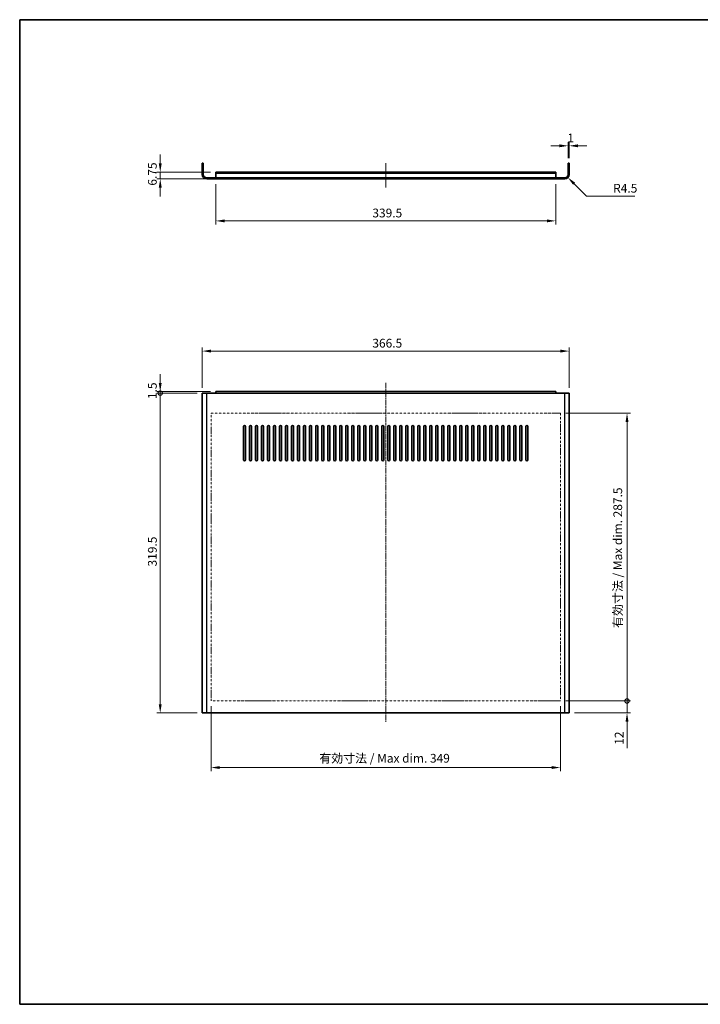
# Model space of a CAD drawing. Units: millimetres. Extents: x 12 to 12398, y 3 to 1689.
# Drawn here: x 9651 to 10331, y 3 to 987 of the extents above; entities that cross this region are included whole.
import ezdxf

# ---------------------------------------------------------------- set-up
doc = ezdxf.new("R2010")
doc.units = ezdxf.units.MM
doc.linetypes.add('CHAIN', pattern=[0.3543, 0.2362, -0.0295, 0.0591, -0.0295])
doc.linetypes.add('DASH_DOUBLE_DOT', pattern=[0.4398, 0.24, -0.06, 0.0098, -0.06, 0.01, -0.06])
for name, color, linetype, lineweight in [('Border (ISO)', 7, 'Continuous', 35), ('Centerline (ISO)', 131, 'Continuous', 18), ('Dimension (ISO)', 7, 'Continuous', 18), ('Dimension (ISO) @ 1', 7, 'Continuous', 18), ('Sketch Geometry (ISO)', 7, 'Continuous', 18), ('Visible (ISO)', 7, 'Continuous', 35), ('Visible Narrow (ISO)', 7, 'Continuous', 25)]:
    doc.layers.add(name, color=color, linetype=linetype, lineweight=lineweight)
doc.styles.add('Note Text (TK)', font='MS PGothic.ttf')
doc.dimstyles.new('Default - Method 1b (TK)', dxfattribs={"dimscale": 6, "dimtxt": 2.5, "dimasz": 2.5, "dimexe": 1, "dimexo": 1.5, "dimgap": 1, "dimtad": 1, "dimtoh": 1, "dimrnd": 1e-08, "dimdsep": 46, "dimtxsty": 'Note Text (TK)', "dimcen": 0.09, "dimdle": 5, "dimclrd": 100, "dimclre": 100, "dimclrt": 7, "dimadec": 1, "dimazin": 1, "dimtfac": 1, "dimtmove": 0, "dimatfit": 3, "dimfxl": 1, "dimtolj": 1, "dimlwd": -1, "dimlwe": -1, "dimarcsym": 0})

# ---------------------------------------------------------------- blocks, each defined once
blk = doc.blocks.new('図面枠 tk図枠')
at = {"layer": 'Border (ISO)'}
for p, q in [((14.5, 289), (405.5, 289)), ((14.5, 289), (14.5, 8)), ((14.5, 8), (405.5, 8))]:
    blk.add_line(p, q, dxfattribs=at)
blk = doc.blocks.new('*D48')
at = {"layer": 'Defpoints', "color": 0}
for p in [(10200.12, 655.87), (9833.62, 613.87), (10200.12, 613.87)]:
    blk.add_point(p, dxfattribs=at)
at = {"layer": 'Dimension (ISO)', "color": 100}
for p, q in [((9833.62, 619.12), (9833.62, 659.37)), ((10200.12, 619.12), (10200.12, 659.37)), ((9842.37, 655.87), (10191.37, 655.87))]:
    blk.add_line(p, q, dxfattribs=at)
for points in [[(9842.37, 657.33), (9842.37, 654.41), (9833.62, 655.87)], [(10191.37, 657.33), (10191.37, 654.41), (10200.12, 655.87)]]:
    blk.add_solid(points, dxfattribs=at)
at = {"layer": 'Dimension (ISO)', "color": 7, "insert": (10003.5, 663.74), "char_height": 8.75, "attachment_point": 4, "style": 'Note Text (TK)'}
blk.add_mtext('\\A1;366.5', dxfattribs=at)
blk = doc.blocks.new('_DotSmall')
at = {"color": 0, "linetype": 'ByBlock', "const_width": 0.5}
blk.add_lwpolyline([(-0.0625, 0, 1), (0.0625, 0, 1)], format="xyb", close=True, dxfattribs=at)
blk = doc.blocks.new('*D49')
at = {"layer": 'Defpoints', "color": 0}
for p in [(9791.62, 615.37), (9833.62, 613.87), (9847.12, 615.37)]:
    blk.add_point(p, dxfattribs=at)
at = {"layer": 'Dimension (ISO)', "color": 100}
for p, q in [((9791.62, 624.12), (9791.62, 632.87)), ((9841.87, 615.37), (9788.12, 615.37)), ((9828.37, 613.87), (9788.12, 613.87)), ((9791.62, 613.87), (9791.62, 615.37)), ((9791.62, 613.87), (9791.62, 605.12))]:
    blk.add_line(p, q, dxfattribs=at)
blk.add_solid([(9790.16, 624.12), (9793.08, 624.12), (9791.62, 615.37)], dxfattribs=at)
at = {"layer": 'Dimension (ISO)', "color": 100, "xscale": 8.75, "yscale": 8.75, "zscale": 8.75, "rotation": 90}
blk.add_blockref('_DotSmall', (9791.62, 613.87), dxfattribs=at)
at = {"layer": 'Dimension (ISO)', "color": 7, "insert": (9783.75, 607.96), "char_height": 8.75, "attachment_point": 4, "rotation": 90, "style": 'Note Text (TK)'}
blk.add_mtext('\\A1;1.5', dxfattribs=at)
blk = doc.blocks.new('*D50')
at = {"layer": 'Defpoints', "color": 0}
for p in [(9791.62, 613.87), (9833.62, 613.87), (9833.62, 294.37)]:
    blk.add_point(p, dxfattribs=at)
at = {"layer": 'Dimension (ISO)', "color": 100}
for p, q in [((9828.37, 613.87), (9788.12, 613.87)), ((9791.62, 303.12), (9791.62, 613.87)), ((9828.37, 294.37), (9788.12, 294.37))]:
    blk.add_line(p, q, dxfattribs=at)
blk.add_solid([(9790.16, 303.12), (9793.08, 303.12), (9791.62, 294.37)], dxfattribs=at)
at = {"layer": 'Dimension (ISO)', "color": 100, "xscale": 8.75, "yscale": 8.75, "zscale": 8.75, "rotation": 90}
blk.add_blockref('_DotSmall', (9791.62, 613.87), dxfattribs=at)
at = {"layer": 'Dimension (ISO)', "color": 7, "insert": (9783.75, 440.71), "char_height": 8.75, "attachment_point": 4, "rotation": 90, "style": 'Note Text (TK)'}
blk.add_mtext('\\A1;319.5', dxfattribs=at)
blk = doc.blocks.new('*D51')
at = {"layer": 'Defpoints', "color": 0}
for p in [(9791.62, 827.9), (9847.12, 834.65), (9847.12, 827.9)]:
    blk.add_point(p, dxfattribs=at)
at = {"layer": 'Dimension (ISO)', "color": 100}
for p, q in [((9791.62, 843.4), (9791.62, 852.15)), ((9841.87, 834.65), (9788.12, 834.65)), ((9841.87, 827.9), (9788.12, 827.9)), ((9791.62, 834.65), (9791.62, 827.9)), ((9791.62, 819.15), (9791.62, 810.4))]:
    blk.add_line(p, q, dxfattribs=at)
for points in [[(9790.16, 843.4), (9793.08, 843.4), (9791.62, 834.65)], [(9790.16, 819.15), (9793.08, 819.15), (9791.62, 827.9)]]:
    blk.add_solid(points, dxfattribs=at)
at = {"layer": 'Dimension (ISO)', "color": 7, "insert": (9783.75, 821.11), "char_height": 8.75, "attachment_point": 4, "rotation": 90, "style": 'Note Text (TK)'}
blk.add_mtext('\\A1;6.75', dxfattribs=at)
blk = doc.blocks.new('*D52')
at = {"layer": 'Defpoints', "color": 0}
for p in [(9847.12, 827.9), (10186.62, 827.9), (10186.62, 785.9)]:
    blk.add_point(p, dxfattribs=at)
at = {"layer": 'Dimension (ISO)', "color": 100}
for p, q in [((9847.12, 822.65), (9847.12, 782.4)), ((10186.62, 822.65), (10186.62, 782.4)), ((9855.87, 785.9), (10177.87, 785.9))]:
    blk.add_line(p, q, dxfattribs=at)
for points in [[(9855.87, 787.36), (9855.87, 784.44), (9847.12, 785.9)], [(10177.87, 787.36), (10177.87, 784.44), (10186.62, 785.9)]]:
    blk.add_solid(points, dxfattribs=at)
at = {"layer": 'Dimension (ISO)', "color": 7, "insert": (10003.5, 793.78), "char_height": 8.75, "attachment_point": 4, "style": 'Note Text (TK)'}
blk.add_mtext('\\A1;339.5', dxfattribs=at)
blk = doc.blocks.new('*D53')
at = {"layer": 'Defpoints', "color": 0}
for p in [(10200.12, 860.9), (10199.12, 843.4), (10200.12, 843.4)]:
    blk.add_point(p, dxfattribs=at)
at = {"layer": 'Dimension (ISO)', "color": 100}
for p, q in [((10190.37, 860.9), (10181.62, 860.9)), ((10199.12, 848.65), (10199.12, 864.4)), ((10199.12, 860.9), (10200.12, 860.9)), ((10200.12, 848.65), (10200.12, 864.4)), ((10208.87, 860.9), (10217.62, 860.9))]:
    blk.add_line(p, q, dxfattribs=at)
for points in [[(10190.37, 862.36), (10190.37, 859.44), (10199.12, 860.9)], [(10208.87, 862.36), (10208.87, 859.44), (10200.12, 860.9)]]:
    blk.add_solid(points, dxfattribs=at)
at = {"layer": 'Dimension (ISO)', "color": 7, "insert": (10198.3, 868.78), "char_height": 8.75, "attachment_point": 4, "style": 'Note Text (TK)'}
blk.add_mtext('\\A1;1', dxfattribs=at)
blk = doc.blocks.new('*D54')
at = {"layer": 'Defpoints', "color": 0}
for p in [(10195.62, 832.4), (10198.8, 829.22)]:
    blk.add_point(p, dxfattribs=at)
at = {"layer": 'Dimension (ISO)', "color": 100}
for p, q in [((10217.36, 810.66), (10204.99, 823.03)), ((10265.6, 810.66), (10217.36, 810.66))]:
    blk.add_line(p, q, dxfattribs=at)
blk.add_solid([(10206.02, 824.07), (10203.96, 822), (10198.8, 829.22)], dxfattribs=at)
at = {"layer": 'Dimension (ISO)', "color": 7, "insert": (10244.03, 818.53), "char_height": 8.75, "attachment_point": 4, "style": 'Note Text (TK)'}
blk.add_mtext('\\A1;R4.5', dxfattribs=at)
blk = doc.blocks.new('*D62')
at = {"layer": 'Defpoints', "color": 0}
for p in [(9842.37, 306.37), (10191.37, 306.37), (9842.37, 239.87)]:
    blk.add_point(p, dxfattribs=at)
at = {"layer": 'Dimension (ISO)', "color": 100}
for p, q in [((9842.37, 301.12), (9842.37, 236.37)), ((10191.37, 301.12), (10191.37, 236.37)), ((10182.62, 239.87), (9851.12, 239.87))]:
    blk.add_line(p, q, dxfattribs=at)
for points in [[(9851.12, 241.33), (9851.12, 238.41), (9842.37, 239.87)], [(10182.62, 241.33), (10182.62, 238.41), (10191.37, 239.87)]]:
    blk.add_solid(points, dxfattribs=at)
at = {"layer": 'Dimension (ISO)', "color": 7, "insert": (9950.48, 249.14), "char_height": 8.75, "attachment_point": 4, "style": 'Note Text (TK)'}
blk.add_mtext('\\A1;\\fＭＳ Ｐゴシック|b0|i0;\\H8.7500;有効寸法 / Max dim. 349', dxfattribs=at)
blk = doc.blocks.new('*D63')
at = {"layer": 'Defpoints', "color": 0}
for p in [(10191.37, 306.37), (10257.87, 306.37), (10200.12, 294.37)]:
    blk.add_point(p, dxfattribs=at)
at = {"layer": 'Dimension (ISO)', "color": 100}
for p, q in [((10257.87, 306.37), (10257.87, 323.87)), ((10196.62, 306.37), (10261.37, 306.37)), ((10257.87, 306.37), (10257.87, 294.37)), ((10205.37, 294.37), (10261.37, 294.37)), ((10257.87, 285.62), (10257.87, 259.13))]:
    blk.add_line(p, q, dxfattribs=at)
blk.add_solid([(10256.41, 285.62), (10259.33, 285.62), (10257.87, 294.37)], dxfattribs=at)
at = {"layer": 'Dimension (ISO)', "color": 100, "xscale": 8.75, "yscale": 8.75, "zscale": 8.75, "rotation": 270}
blk.add_blockref('_DotSmall', (10257.87, 306.37), dxfattribs=at)
at = {"layer": 'Dimension (ISO)', "color": 7, "insert": (10250, 262.63), "char_height": 8.75, "attachment_point": 4, "rotation": 90, "style": 'Note Text (TK)'}
blk.add_mtext('\\A1;12', dxfattribs=at)
blk = doc.blocks.new('*D64')
at = {"layer": 'Defpoints', "color": 0}
for p in [(10191.37, 593.87), (10257.87, 593.87), (10191.37, 306.37)]:
    blk.add_point(p, dxfattribs=at)
at = {"layer": 'Dimension (ISO)', "color": 100}
for p, q in [((10196.62, 593.87), (10261.37, 593.87)), ((10257.87, 306.37), (10257.87, 585.12)), ((10196.62, 306.37), (10261.37, 306.37))]:
    blk.add_line(p, q, dxfattribs=at)
blk.add_solid([(10256.41, 585.12), (10259.33, 585.12), (10257.87, 593.87)], dxfattribs=at)
at = {"layer": 'Dimension (ISO)', "color": 100, "xscale": 8.75, "yscale": 8.75, "zscale": 8.75, "rotation": 270}
blk.add_blockref('_DotSmall', (10257.87, 306.37), dxfattribs=at)
at = {"layer": 'Dimension (ISO)', "color": 7, "insert": (10248.6, 379.26), "char_height": 8.75, "attachment_point": 4, "rotation": 90, "style": 'Note Text (TK)'}
blk.add_mtext('\\A1;\\fＭＳ Ｐゴシック|b0|i0;\\H8.7500;有効寸法 / Max dim. 287.5', dxfattribs=at)

msp = doc.modelspace()

# ---------------------------------------------------------------- linework, layer by layer
at = {"layer": 'Centerline (ISO)', "linetype": 'CHAIN', "ltscale": 7.69898}
msp.add_line((10016.8714, 819.1533), (10016.8714, 843.4033), dxfattribs=at)
at = {"layer": 'Centerline (ISO)', "linetype": 'CHAIN', "ltscale": 23.990969}
msp.add_line((10016.8714, 624.1197), (10016.8714, 285.6197), dxfattribs=at)
at = {"layer": 'Sketch Geometry (ISO)', "color": 4, "linetype": 'DASH_DOUBLE_DOT', "lineweight": 18, "ltscale": 9.069057}
for p, q in [((9842.3714, 593.8697), (10191.3714, 593.8697)), ((10191.3714, 306.3697), (9842.3714, 306.3697))]:
    msp.add_line(p, q, dxfattribs=at)
at = {"layer": 'Sketch Geometry (ISO)', "color": 4, "linetype": 'DASH_DOUBLE_DOT', "lineweight": 18, "ltscale": 8.893962}
for p, q in [((9842.3714, 306.3697), (9842.3714, 593.8697)), ((10191.3714, 593.8697), (10191.3714, 306.3697))]:
    msp.add_line(p, q, dxfattribs=at)
at = {"layer": 'Visible (ISO)'}
for p, q in [((9833.6214, 843.4033), (9833.6214, 832.4033)), ((9834.6214, 843.4033), (9833.6214, 843.4033)), ((9834.6214, 832.4033), (9834.6214, 843.4033)), ((10199.1214, 843.4033), (10200.1214, 843.4033)), ((10199.1214, 843.4033), (10199.1214, 832.4033)), ((10200.1214, 832.4033), (10200.1214, 843.4033)), ((9847.1214, 828.9033), (9838.1214, 828.9033)), ((9838.1214, 827.9033), (9847.1214, 827.9033)), ((9847.1214, 834.6533), (10186.6214, 834.6533)), ((9847.1214, 833.1533), (9847.1214, 834.6533)), ((9847.1214, 833.1533), (9847.1214, 829.4033)), ((9847.1214, 827.9033), (9847.1214, 829.4033)), ((9847.1214, 827.9033), (10186.6214, 827.9033)), ((10186.6214, 834.6533), (10186.6214, 833.1533)), ((10186.6214, 829.4033), (10186.6214, 833.1533)), ((10186.6214, 829.4033), (10186.6214, 827.9033)), ((10195.6214, 828.9033), (10186.6214, 828.9033)), ((10186.6214, 827.9033), (10195.6214, 827.9033)), ((9833.6214, 294.3697), (9833.6214, 613.8697)), ((9838.1214, 613.8697), (9833.6214, 613.8697)), ((9838.1214, 613.8697), (9847.1214, 613.8697)), ((9847.1214, 613.8697), (9847.1214, 615.3697)), ((9847.1214, 615.3697), (10186.6214, 615.3697)), ((10186.6214, 615.3697), (10186.6214, 613.8697)), ((10186.6214, 613.8697), (10195.6214, 613.8697)), ((10200.1214, 613.8697), (10195.6214, 613.8697)), ((10200.1214, 294.3697), (10200.1214, 613.8697)), ((9874.8714, 547.3697), (9874.8714, 580.3697)), ((9876.8714, 580.3697), (9876.8714, 547.3697)), ((9880.8714, 547.3697), (9880.8714, 580.3697)), ((9882.8714, 580.3697), (9882.8714, 547.3697)), ((9886.8714, 547.3697), (9886.8714, 580.3697)), ((9888.8714, 580.3697), (9888.8714, 547.3697)), ((9892.8714, 547.3697), (9892.8714, 580.3697)), ((9894.8714, 580.3697), (9894.8714, 547.3697)), ((9898.8714, 547.3697), (9898.8714, 580.3697)), ((9900.8714, 580.3697), (9900.8714, 547.3697)), ((9904.8714, 547.3697), (9904.8714, 580.3697)), ((9906.8714, 580.3697), (9906.8714, 547.3697)), ((9910.8714, 547.3697), (9910.8714, 580.3697)), ((9912.8714, 580.3697), (9912.8714, 547.3697)), ((9916.8714, 547.3697), (9916.8714, 580.3697)), ((9918.8714, 580.3697), (9918.8714, 547.3697)), ((9922.8714, 547.3697), (9922.8714, 580.3697)), ((9924.8714, 580.3697), (9924.8714, 547.3697)), ((9928.8714, 547.3697), (9928.8714, 580.3697)), ((9930.8714, 580.3697), (9930.8714, 547.3697)), ((9934.8714, 547.3697), (9934.8714, 580.3697)), ((9936.8714, 580.3697), (9936.8714, 547.3697)), ((9940.8714, 547.3697), (9940.8714, 580.3697)), ((9942.8714, 580.3697), (9942.8714, 547.3697)), ((9946.8714, 547.3697), (9946.8714, 580.3697)), ((9948.8714, 580.3697), (9948.8714, 547.3697)), ((9952.8714, 547.3697), (9952.8714, 580.3697)), ((9954.8714, 580.3697), (9954.8714, 547.3697)), ((9958.8714, 547.3697), (9958.8714, 580.3697)), ((9960.8714, 580.3697), (9960.8714, 547.3697)), ((9964.8714, 547.3697), (9964.8714, 580.3697)), ((9966.8714, 580.3697), (9966.8714, 547.3697)), ((9970.8714, 547.3697), (9970.8714, 580.3697)), ((9972.8714, 580.3697), (9972.8714, 547.3697)), ((9976.8714, 547.3697), (9976.8714, 580.3697)), ((9978.8714, 580.3697), (9978.8714, 547.3697)), ((9982.8714, 547.3697), (9982.8714, 580.3697)), ((9984.8714, 580.3697), (9984.8714, 547.3697)), ((9988.8714, 547.3697), (9988.8714, 580.3697)), ((9990.8714, 580.3697), (9990.8714, 547.3697)), ((9994.8714, 547.3697), (9994.8714, 580.3697)), ((9996.8714, 580.3697), (9996.8714, 547.3697)), ((10000.8714, 547.3697), (10000.8714, 580.3697)), ((10002.8714, 580.3697), (10002.8714, 547.3697)), ((10006.8714, 547.3697), (10006.8714, 580.3697)), ((10008.8714, 580.3697), (10008.8714, 547.3697)), ((10012.8714, 547.3697), (10012.8714, 580.3697)), ((10014.8714, 580.3697), (10014.8714, 547.3697)), ((10018.8714, 547.3697), (10018.8714, 580.3697)), ((10020.8714, 580.3697), (10020.8714, 547.3697)), ((10024.8714, 547.3697), (10024.8714, 580.3697)), ((10026.8714, 580.3697), (10026.8714, 547.3697)), ((10030.8714, 547.3697), (10030.8714, 580.3697)), ((10032.8714, 580.3697), (10032.8714, 547.3697)), ((10036.8714, 547.3697), (10036.8714, 580.3697)), ((10038.8714, 580.3697), (10038.8714, 547.3697)), ((10042.8714, 547.3697), (10042.8714, 580.3697)), ((10044.8714, 580.3697), (10044.8714, 547.3697)), ((10048.8714, 547.3697), (10048.8714, 580.3697)), ((10050.8714, 580.3697), (10050.8714, 547.3697)), ((10054.8714, 547.3697), (10054.8714, 580.3697)), ((10056.8714, 580.3697), (10056.8714, 547.3697)), ((10060.8714, 547.3697), (10060.8714, 580.3697)), ((10062.8714, 580.3697), (10062.8714, 547.3697)), ((10066.8714, 547.3697), (10066.8714, 580.3697)), ((10068.8714, 580.3697), (10068.8714, 547.3697)), ((10072.8714, 547.3697), (10072.8714, 580.3697)), ((10074.8714, 580.3697), (10074.8714, 547.3697)), ((10078.8714, 547.3697), (10078.8714, 580.3697)), ((10080.8714, 580.3697), (10080.8714, 547.3697)), ((10084.8714, 547.3697), (10084.8714, 580.3697)), ((10086.8714, 580.3697), (10086.8714, 547.3697)), ((10090.8714, 547.3697), (10090.8714, 580.3697)), ((10092.8714, 580.3697), (10092.8714, 547.3697)), ((10096.8714, 547.3697), (10096.8714, 580.3697)), ((10098.8714, 580.3697), (10098.8714, 547.3697)), ((10102.8714, 547.3697), (10102.8714, 580.3697)), ((10104.8714, 580.3697), (10104.8714, 547.3697)), ((10108.8714, 547.3697), (10108.8714, 580.3697)), ((10110.8714, 580.3697), (10110.8714, 547.3697)), ((10114.8714, 547.3697), (10114.8714, 580.3697)), ((10116.8714, 580.3697), (10116.8714, 547.3697)), ((10120.8714, 547.3697), (10120.8714, 580.3697)), ((10122.8714, 580.3697), (10122.8714, 547.3697)), ((10126.8714, 547.3697), (10126.8714, 580.3697)), ((10128.8714, 580.3697), (10128.8714, 547.3697)), ((10132.8714, 547.3697), (10132.8714, 580.3697)), ((10134.8714, 580.3697), (10134.8714, 547.3697)), ((10138.8714, 547.3697), (10138.8714, 580.3697)), ((10140.8714, 580.3697), (10140.8714, 547.3697)), ((10144.8714, 547.3697), (10144.8714, 580.3697)), ((10146.8714, 580.3697), (10146.8714, 547.3697)), ((10150.8714, 547.3697), (10150.8714, 580.3697)), ((10152.8714, 580.3697), (10152.8714, 547.3697)), ((10156.8714, 547.3697), (10156.8714, 580.3697)), ((10158.8714, 580.3697), (10158.8714, 547.3697)), ((9833.6214, 294.3697), (9838.1214, 294.3697)), ((10195.6214, 294.3697), (9838.1214, 294.3697)), ((10195.6214, 294.3697), (10200.1214, 294.3697))]:
    msp.add_line(p, q, dxfattribs=at)
for centre, radius, start, end in [((9838.1214, 832.4033), 4.5, 180, 270), ((9838.1214, 832.4033), 3.5, 180, 270), ((10195.6214, 832.4033), 3.5, 270, 0), ((10195.6214, 832.4033), 4.5, 270, 0), ((9875.8714, 580.3697), 1, 0.0000009, 180), ((9881.8714, 580.3697), 1, 0.0000009, 180), ((9887.8714, 580.3697), 1, 0.0000009, 180), ((9893.8714, 580.3697), 1, 0.0000009, 180), ((9899.8714, 580.3697), 1, 0.0000009, 180), ((9905.8714, 580.3697), 1, 0.0000009, 180), ((9911.8714, 580.3697), 1, 0.0000009, 180), ((9917.8714, 580.3697), 1, 0.0000009, 180), ((9923.8714, 580.3697), 1, 0.0000009, 180), ((9929.8714, 580.3697), 1, 0.0000009, 180), ((9935.8714, 580.3697), 1, 0.0000009, 180), ((9941.8714, 580.3697), 1, 0.0000009, 180), ((9947.8714, 580.3697), 1, 0.0000009, 180), ((9953.8714, 580.3697), 1, 0.0000009, 180), ((9959.8714, 580.3697), 1, 0.0000009, 180), ((9965.8714, 580.3697), 1, 0.0000009, 180), ((9971.8714, 580.3697), 1, 0.0000009, 180), ((9977.8714, 580.3697), 1, 0.0000009, 180), ((9983.8714, 580.3697), 1, 0.0000009, 180), ((9989.8714, 580.3697), 1, 0.0000009, 180), ((9995.8714, 580.3697), 1, 0.0000009, 180), ((10001.8714, 580.3697), 1, 0.0000009, 180), ((10007.8714, 580.3697), 1, 0.0000009, 180), ((10013.8714, 580.3697), 1, 0.0000009, 180), ((10019.8714, 580.3697), 1, 0.0000009, 180), ((10025.8714, 580.3697), 1, 0, 180), ((10031.8714, 580.3697), 1, 0.0000009, 180), ((10037.8714, 580.3697), 1, 0.0000009, 180), ((10043.8714, 580.3697), 1, 0.0000009, 180), ((10049.8714, 580.3697), 1, 0.0000009, 180), ((10055.8714, 580.3697), 1, 0.0000009, 180), ((10061.8714, 580.3697), 1, 0.0000009, 180), ((10067.8714, 580.3697), 1, 0.0000009, 180), ((10073.8714, 580.3697), 1, 0.0000009, 180), ((10079.8714, 580.3697), 1, 0.0000009, 180), ((10085.8714, 580.3697), 1, 0.0000009, 180), ((10091.8714, 580.3697), 1, 0.0000009, 180), ((10097.8714, 580.3697), 1, 0.0000009, 180), ((10103.8714, 580.3697), 1, 0.0000009, 180), ((10109.8714, 580.3697), 1, 0.0000009, 180), ((10115.8714, 580.3697), 1, 0.0000009, 180), ((10121.8714, 580.3697), 1, 0.0000009, 180), ((10127.8714, 580.3697), 1, 0.0000009, 180), ((10133.8714, 580.3697), 1, 0.0000009, 180), ((10139.8714, 580.3697), 1, 0.0000009, 180), ((10145.8714, 580.3697), 1, 0.0000009, 180), ((10151.8714, 580.3697), 1, 0.0000009, 180), ((10157.8714, 580.3697), 1, 0.0000009, 180), ((9875.8714, 547.3697), 1, 180.0000009, 359.9999991), ((9881.8714, 547.3697), 1, 180.0000009, 359.9999991), ((9887.8714, 547.3697), 1, 180.0000009, 359.9999991), ((9893.8714, 547.3697), 1, 180.0000009, 359.9999991), ((9899.8714, 547.3697), 1, 180.0000009, 359.9999991), ((9905.8714, 547.3697), 1, 180.0000009, 359.9999991), ((9911.8714, 547.3697), 1, 180.0000009, 359.9999991), ((9917.8714, 547.3697), 1, 180.0000009, 359.9999991), ((9923.8714, 547.3697), 1, 180.0000009, 359.9999991), ((9929.8714, 547.3697), 1, 180.0000009, 359.9999991), ((9935.8714, 547.3697), 1, 180.0000009, 359.9999991), ((9941.8714, 547.3697), 1, 180.0000009, 359.9999991), ((9947.8714, 547.3697), 1, 180.0000009, 359.9999991), ((9953.8714, 547.3697), 1, 180.0000009, 359.9999991), ((9959.8714, 547.3697), 1, 180.0000009, 359.9999991), ((9965.8714, 547.3697), 1, 180.0000009, 359.9999991), ((9971.8714, 547.3697), 1, 180.0000009, 359.9999991), ((9977.8714, 547.3697), 1, 180.0000009, 359.9999991), ((9983.8714, 547.3697), 1, 180.0000009, 359.9999991), ((9989.8714, 547.3697), 1, 180.0000009, 359.9999991), ((9995.8714, 547.3697), 1, 180.0000009, 359.9999991), ((10001.8714, 547.3697), 1, 180.0000009, 359.9999991), ((10007.8714, 547.3697), 1, 180.0000009, 359.9999991), ((10013.8714, 547.3697), 1, 180.0000009, 359.9999991), ((10019.8714, 547.3697), 1, 180.0000009, 359.9999991), ((10025.8714, 547.3697), 1, 180.0000009, 359.9999991), ((10031.8714, 547.3697), 1, 180.0000009, 359.9999991), ((10037.8714, 547.3697), 1, 180.0000009, 359.9999991), ((10043.8714, 547.3697), 1, 180.0000009, 359.9999991), ((10049.8714, 547.3697), 1, 180.0000009, 359.9999991), ((10055.8714, 547.3697), 1, 180.0000009, 359.9999991), ((10061.8714, 547.3697), 1, 180.0000009, 359.9999991), ((10067.8714, 547.3697), 1, 180.0000009, 359.9999991), ((10073.8714, 547.3697), 1, 180.0000009, 359.9999991), ((10079.8714, 547.3697), 1, 180.0000009, 359.9999991), ((10085.8714, 547.3697), 1, 180.0000009, 359.9999991), ((10091.8714, 547.3697), 1, 180.0000009, 359.9999991), ((10097.8714, 547.3697), 1, 180.0000009, 359.9999991), ((10103.8714, 547.3697), 1, 180.0000009, 359.9999991), ((10109.8714, 547.3697), 1, 180.0000009, 359.9999991), ((10115.8714, 547.3697), 1, 180.0000009, 359.9999991), ((10121.8714, 547.3697), 1, 180.0000009, 359.9999991), ((10127.8714, 547.3697), 1, 180.0000009, 359.9999991), ((10133.8714, 547.3697), 1, 180.0000009, 359.9999991), ((10139.8714, 547.3697), 1, 180.0000009, 359.9999991), ((10145.8714, 547.3697), 1, 180.0000009, 359.9999991), ((10151.8714, 547.3697), 1, 180.0000009, 359.9999991), ((10157.8714, 547.3697), 1, 180.0000009, 359.9999991)]:
    msp.add_arc(centre, radius, start, end, dxfattribs=at)
at = {"layer": 'Visible Narrow (ISO)'}
for p, q in [((9833.6214, 832.4033), (9834.6214, 832.4033)), ((9838.1214, 827.9033), (9838.1214, 828.9033)), ((10186.6214, 833.1533), (9847.1214, 833.1533)), ((9847.1214, 829.4033), (10186.6214, 829.4033)), ((10195.6214, 827.9033), (10195.6214, 828.9033)), ((10200.1214, 832.4033), (10199.1214, 832.4033)), ((9838.1214, 294.3697), (9838.1214, 613.8697)), ((9847.1214, 613.8697), (10186.6214, 613.8697)), ((10195.6214, 294.3697), (10195.6214, 613.8697))]:
    msp.add_line(p, q, dxfattribs=at)

# ---------------------------------------------------------------- block references
at = {"xscale": 3.5, "yscale": 3.5, "zscale": 3.5}
msp.add_blockref('図面枠 tk図枠', (9600.4916, -24.6214), dxfattribs=at)

# ---------------------------------------------------------------- dimensions: what is measured, and where the dimension line sits
at = {"layer": 'Dimension (ISO) @ 1', "color": 100}
for base, p1, p2, angle, override, picture, middle in [((10200.1214, 860.9033), (10199.1214, 843.4033), (10200.1214, 843.4033), 180, {"dimscale": 1, "dimtxt": 8.75, "dimasz": 8.75, "dimexe": 3.5, "dimexo": 5.25, "dimgap": 3.5, "dimtoh": 0, "dimdec": 2, "dimcen": 0.315, "dimtol": 0, "dimlim": 0, "dimtp": 0, "dimtm": 0, "dimtdec": 2, "dimtix": 0, "dimtofl": 1, "dimtmove": 0, "dimatfit": 1}, '*D53', (10199.6214, 860.9033)), ((9791.6214, 827.9033), (9847.1214, 834.6533), (9847.1214, 827.9033), 270, {"dimscale": 1, "dimtxt": 8.75, "dimasz": 8.75, "dimexe": 3.5, "dimexo": 5.25, "dimgap": 3.5, "dimtoh": 0, "dimdec": 2, "dimcen": 0.315, "dimtol": 0, "dimlim": 0, "dimtp": 0, "dimtm": 0, "dimtdec": 2, "dimtix": 0, "dimtofl": 1, "dimtmove": 0, "dimatfit": 1}, '*D51', (9791.6214, 831.2783)), ((10186.6214, 785.9033), (9847.1214, 827.9033), (10186.6214, 827.9033), 180, {"dimscale": 1, "dimtxt": 8.75, "dimasz": 8.75, "dimexe": 3.5, "dimexo": 5.25, "dimgap": 3.5, "dimtoh": 0, "dimdec": 2, "dimcen": 0.315, "dimtol": 0, "dimlim": 0, "dimtp": 0, "dimtm": 0, "dimtdec": 2, "dimtix": 0, "dimtofl": 0, "dimtmove": 0, "dimatfit": 1}, '*D52', (10016.8714, 785.9033)), ((9791.6214, 615.3697), (9833.6214, 613.8697), (9847.1214, 615.3697), 90, {"dimscale": 1, "dimtxt": 8.75, "dimasz": 8.75, "dimexe": 3.5, "dimexo": 5.25, "dimgap": 3.5, "dimtoh": 0, "dimdec": 2, "dimblk1": 'DotSmall', "dimsah": 1, "dimcen": 0.315, "dimdle": 0, "dimtol": 0, "dimlim": 0, "dimtp": 0, "dimtm": 0, "dimtdec": 2, "dimtix": 0, "dimtofl": 1, "dimtmove": 0, "dimatfit": 1}, '*D49', (9791.6214, 614.6197)), ((9791.6214, 613.8697), (9833.6214, 294.3697), (9833.6214, 613.8697), 90, {"dimscale": 1, "dimtxt": 8.75, "dimasz": 8.75, "dimexe": 3.5, "dimexo": 5.25, "dimgap": 3.5, "dimtoh": 0, "dimdec": 2, "dimblk2": 'DotSmall', "dimsah": 1, "dimcen": 0.315, "dimdle": 0, "dimtol": 0, "dimlim": 0, "dimtp": 0, "dimtm": 0, "dimtdec": 2, "dimtix": 0, "dimtofl": 0, "dimtmove": 0, "dimatfit": 1}, '*D50', (9791.6214, 454.0847)), ((10257.8714, 306.3697), (10200.1214, 294.3697), (10191.3714, 306.3697), 90, {"dimscale": 1, "dimtxt": 8.75, "dimasz": 8.75, "dimexe": 3.5, "dimexo": 5.25, "dimgap": 3.5, "dimtoh": 0, "dimdec": 2, "dimblk2": 'DotSmall', "dimsah": 1, "dimcen": 0.315, "dimdle": 0, "dimtol": 0, "dimlim": 0, "dimtp": 0, "dimtm": 0, "dimtdec": 2, "dimtix": 0, "dimtofl": 1, "dimtmove": 0, "dimatfit": 1}, '*D63', (10257.8714, 268.0004))]:
    dim = msp.add_linear_dim(base=base, p1=p1, p2=p2, angle=angle, dimstyle='Default - Method 1b (TK)', override=override, dxfattribs=at)
    dim.commit()
    dim.dimension.update_dxf_attribs({"geometry": picture, "text_midpoint": middle, "dimtype": 128})
dim = msp.add_radius_dim(center=(10195.6214, 832.4033), mpoint=(10198.8033, 829.2213), dimstyle='Default - Method 1b (TK)', override={"dimscale": 1, "dimtxt": 8.75, "dimasz": 8.75, "dimexe": 3.5, "dimexo": 5.25, "dimgap": 3.5, "dimtih": 1, "dimdec": 2, "dimlfac": 1, "dimcen": 0, "dimtol": 0, "dimlim": 0, "dimtp": 0, "dimtm": 0, "dimtdec": 2, "dimtix": 0, "dimtofl": 0, "dimtmove": 0, "dimatfit": 3}, dxfattribs=at)
dim.commit()
dim.dimension.update_dxf_attribs({"geometry": '*D54', "text_midpoint": (10254.8159, 810.6598), "dimtype": 132})
dim = msp.add_linear_dim(base=(10200.1214, 655.8697), p1=(9833.6214, 613.8697), p2=(10200.1214, 613.8697), dimstyle='Default - Method 1b (TK)', override={"dimscale": 1, "dimtxt": 8.75, "dimasz": 8.75, "dimexe": 3.5, "dimexo": 5.25, "dimgap": 3.5, "dimtoh": 0, "dimdec": 2, "dimcen": 0.315, "dimtol": 0, "dimlim": 0, "dimtp": 0, "dimtm": 0, "dimtdec": 2, "dimtix": 0, "dimtofl": 0, "dimtmove": 0, "dimatfit": 1}, dxfattribs=at)
dim.commit()
dim.dimension.update_dxf_attribs({"geometry": '*D48', "text_midpoint": (10016.8714, 655.8697), "dimtype": 128})
for base, p2, angle, override, picture, middle in [((10257.8714, 593.8697), (10191.3714, 593.8697), 90, {"dimscale": 1, "dimtxt": 8.75, "dimasz": 8.75, "dimexe": 3.5, "dimexo": 5.25, "dimgap": 3.5, "dimtoh": 0, "dimdec": 2, "dimblk1": 'DotSmall', "dimsah": 1, "dimcen": 0.315, "dimdle": 0, "dimtol": 0, "dimlim": 0, "dimtp": 0, "dimtm": 0, "dimtdec": 2, "dimtix": 0, "dimtofl": 0, "dimtmove": 0, "dimatfit": 1}, '*D64', (10257.8714, 450.1547)), ((9842.3714, 239.8697), (9842.3714, 306.3697), 180, {"dimscale": 1, "dimtxt": 8.75, "dimasz": 8.75, "dimexe": 3.5, "dimexo": 5.25, "dimgap": 3.5, "dimtoh": 0, "dimdec": 2, "dimcen": 0.315, "dimtol": 0, "dimlim": 0, "dimtp": 0, "dimtm": 0, "dimtdec": 2, "dimtix": 0, "dimtofl": 0, "dimtmove": 0, "dimatfit": 1}, '*D62', (10016.8714, 239.8697))]:
    dim = msp.add_linear_dim(base=base, p1=(10191.3714, 306.3697), p2=p2, angle=angle, text='\\fＭＳ Ｐゴシック|b0|i0;\\H8.7500;有効寸法 / Max dim. <>', dimstyle='Default - Method 1b (TK)', override=override, dxfattribs=at)
    dim.commit()
    dim.dimension.update_dxf_attribs({"geometry": picture, "text_midpoint": middle, "dimtype": 128})

doc.saveas('drawing.dxf')
